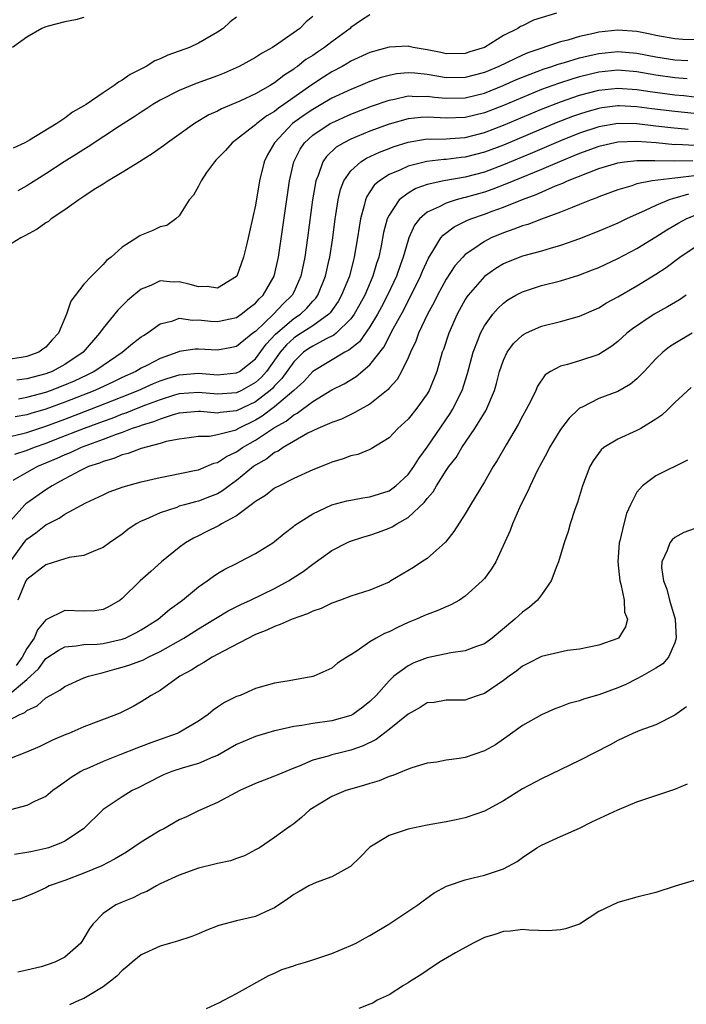
# Model space of a CAD drawing. Units: inches. Extents: x 2583000 to 2586000, y 1503000 to 1506000.
# Drawn here: x 2584830 to 2584900, y 1503155 to 1503258 of the extents above; entities that cross this region are included whole.
import ezdxf

# ---------------------------------------------------------------- set-up
doc = ezdxf.new("R2010")
doc.units = ezdxf.units.IN
doc.header["$MEASUREMENT"] = 0
doc.layers.add('LD25831503_2ft', color=103, linetype='Continuous')

msp = doc.modelspace()

# ---------------------------------------------------------------- linework, layer by layer
at = {"layer": 'LD25831503_2ft'}
for points, elevation in [([(2584886.58, 1503258.58), (2584884.15, 1503257.85), (2584883, 1503257.27), (2584882.79, 1503257.21), (2584882.53, 1503257), (2584881, 1503256.26), (2584879.01, 1503255), (2584877.48, 1503254.52), (2584877, 1503254.35), (2584875, 1503254.32), (2584874.45, 1503254.45), (2584873, 1503254.75), (2584871.52, 1503255), (2584871.11, 1503255.11), (2584871, 1503255.12), (2584869, 1503255.01), (2584867, 1503254.46), (2584865, 1503253.54), (2584864.67, 1503253.33), (2584864.1, 1503253), (2584863, 1503252.43), (2584862.12, 1503251.88), (2584860.92, 1503251.08), (2584857.96, 1503249), (2584857.39, 1503248.61), (2584857, 1503248.29), (2584856.19, 1503247.81), (2584855.12, 1503247), (2584855, 1503246.88), (2584854.41, 1503246.41), (2584853, 1503245.32), (2584852.54, 1503245), (2584851.83, 1503244.17), (2584850.85, 1503243.15), (2584850.69, 1503243), (2584849.86, 1503241.86), (2584849.28, 1503241), (2584849.2, 1503240.8), (2584849, 1503240.45), (2584848.5, 1503239.5), (2584848.05, 1503239), (2584847, 1503237.34), (2584846.63, 1503237), (2584845.68, 1503236.32), (2584845, 1503236.18), (2584844.21, 1503235.79), (2584843, 1503235.31), (2584842.8, 1503235.2), (2584842.55, 1503235), (2584841, 1503234.05), (2584839.86, 1503233), (2584839.36, 1503232.64), (2584839, 1503232.23), (2584837.78, 1503231), (2584837, 1503230.15), (2584835.62, 1503228.38), (2584835.16, 1503227), (2584834.33, 1503225), (2584833.68, 1503224.32), (2584833, 1503223.53), (2584832.68, 1503223.32), (2584832.27, 1503223), (2584831, 1503222.56), (2584830.46, 1503222.46), (2584829, 1503222.23)], 8918), ([(2584867, 1503258.41), (2584866.13, 1503257.87), (2584865, 1503257.08), (2584864.91, 1503257), (2584863, 1503255.58), (2584862.25, 1503255), (2584861.5, 1503254.5), (2584861, 1503254.16), (2584860.28, 1503253.72), (2584859.4, 1503253), (2584859.16, 1503252.84), (2584859, 1503252.71), (2584857.95, 1503252.05), (2584857, 1503251.28), (2584856.82, 1503251.18), (2584856.54, 1503251), (2584855, 1503250.13), (2584853.35, 1503249.35), (2584851.44, 1503248.56), (2584851, 1503248.32), (2584850.09, 1503247.91), (2584848.58, 1503247), (2584847, 1503245.85), (2584845.77, 1503245), (2584845.34, 1503244.66), (2584844.17, 1503243.83), (2584842.81, 1503243), (2584841, 1503241.87), (2584839.53, 1503241), (2584839.22, 1503240.78), (2584839, 1503240.66), (2584838.08, 1503240.08), (2584837, 1503239.37), (2584836.79, 1503239.21), (2584836.46, 1503239), (2584835, 1503237.95), (2584833.57, 1503237), (2584833.27, 1503236.73), (2584833, 1503236.58), (2584832.09, 1503235.91), (2584830.79, 1503235.21), (2584830.36, 1503235), (2584829, 1503234.18)], 8920), ([(2584837, 1503258.13), (2584836.1, 1503257.9), (2584835, 1503257.67), (2584833.23, 1503257.23), (2584833, 1503257.17), (2584832.89, 1503257.11), (2584832.58, 1503257), (2584831, 1503256.07), (2584829.49, 1503255)], 8926), ([(2584853, 1503258.18), (2584852.33, 1503257.67), (2584851.61, 1503257), (2584851, 1503256.6), (2584849, 1503255.44), (2584848.07, 1503255), (2584845.8, 1503254.2), (2584845, 1503253.8), (2584844.42, 1503253.58), (2584843.52, 1503253), (2584841.84, 1503252.16), (2584841, 1503251.55), (2584840.63, 1503251.37), (2584840.18, 1503251), (2584839, 1503250.24), (2584837.22, 1503249), (2584837, 1503248.86), (2584835.81, 1503248.19), (2584835, 1503247.56), (2584834.16, 1503247), (2584831.28, 1503245.28), (2584830.79, 1503245), (2584829.59, 1503244.41)], 8924), ([(2584861, 1503258.24), (2584860.32, 1503257.68), (2584859.63, 1503257), (2584857.45, 1503255.45), (2584856.78, 1503255), (2584855.63, 1503254.37), (2584855, 1503253.94), (2584853.27, 1503253), (2584851.69, 1503252.31), (2584851, 1503252.03), (2584848.78, 1503251.22), (2584847, 1503250.48), (2584845, 1503249.45), (2584844.23, 1503249), (2584843.49, 1503248.51), (2584843, 1503248.22), (2584842.28, 1503247.72), (2584840.73, 1503246.73), (2584837.44, 1503244.56), (2584837, 1503244.3), (2584836.21, 1503243.79), (2584834.91, 1503243), (2584833, 1503241.72), (2584831, 1503240.48), (2584830.05, 1503239.95)], 8922), ([(2584901, 1503255.81), (2584899.84, 1503255.84), (2584899, 1503255.9), (2584897, 1503256.24), (2584896.39, 1503256.39), (2584895, 1503256.66), (2584893, 1503256.82), (2584891, 1503256.59), (2584890.45, 1503256.45), (2584889, 1503256.13), (2584887.75, 1503255.75), (2584887, 1503255.57), (2584883.57, 1503254.43), (2584883, 1503254.18), (2584880.51, 1503253), (2584879, 1503252.37), (2584877, 1503251.83), (2584875, 1503251.8), (2584874.02, 1503251.98), (2584873, 1503252.14), (2584871.7, 1503252.3), (2584871, 1503252.33), (2584869.78, 1503252.22), (2584869, 1503252.06), (2584868.17, 1503251.83), (2584867, 1503251.41), (2584866.02, 1503251), (2584865, 1503250.6), (2584863, 1503249.66), (2584861.89, 1503249), (2584861, 1503248.5), (2584860.11, 1503247.89), (2584858.89, 1503247), (2584856.98, 1503245), (2584856.26, 1503243.74), (2584855.9, 1503243), (2584855.42, 1503241), (2584855, 1503238.44), (2584854.35, 1503235.65), (2584854.21, 1503235), (2584853.98, 1503233.98), (2584853.74, 1503233), (2584853.03, 1503231), (2584853, 1503230.96), (2584851, 1503229.73), (2584849.91, 1503229.91), (2584849, 1503229.88), (2584848.13, 1503230.13), (2584847, 1503230.39), (2584846.37, 1503230.37), (2584845, 1503230.49), (2584844.03, 1503230.03), (2584843, 1503229.63), (2584842.23, 1503229), (2584841.56, 1503228.44), (2584840.56, 1503227.44), (2584839, 1503225.54), (2584838.64, 1503225), (2584836.91, 1503223), (2584835, 1503221.72), (2584833.67, 1503221), (2584833, 1503220.74), (2584831, 1503220.2), (2584829.94, 1503220.06)], 8916), ([(2584830.13, 1503218.13), (2584831, 1503218.29), (2584833, 1503218.82), (2584833.5, 1503219), (2584835, 1503219.59), (2584835.99, 1503220.01), (2584837.35, 1503220.65), (2584838.04, 1503221), (2584839, 1503221.66), (2584841, 1503223), (2584842.08, 1503223.92), (2584843, 1503224.61), (2584843.23, 1503224.77), (2584843.62, 1503225), (2584845, 1503225.99), (2584846.31, 1503226.31), (2584847, 1503226.57), (2584848.38, 1503226.38), (2584849, 1503226.42), (2584850.27, 1503226.27), (2584851, 1503226.24), (2584853, 1503226.65), (2584853.5, 1503227), (2584854.33, 1503227.67), (2584855, 1503228.16), (2584855.38, 1503228.62), (2584855.81, 1503229), (2584856.96, 1503231), (2584857.4, 1503233), (2584857.87, 1503236.13), (2584858.56, 1503241), (2584859.01, 1503243), (2584859.68, 1503244.32), (2584860.14, 1503245), (2584861, 1503245.79), (2584862.82, 1503247), (2584863, 1503247.1), (2584865, 1503247.98), (2584867.18, 1503248.82), (2584869, 1503249.46), (2584869.57, 1503249.57), (2584871, 1503249.91), (2584871.86, 1503249.86), (2584873, 1503249.9), (2584873.78, 1503249.78), (2584875, 1503249.66), (2584877, 1503249.7), (2584879, 1503250.21), (2584880.99, 1503251), (2584882.38, 1503251.62), (2584883.8, 1503252.2), (2584885.26, 1503252.74), (2584886.08, 1503253), (2584886.75, 1503253.25), (2584887.42, 1503253.42), (2584889, 1503253.89), (2584889.89, 1503254.11), (2584891, 1503254.35), (2584893, 1503254.56), (2584895, 1503254.38), (2584897, 1503254), (2584899, 1503253.71), (2584900.36, 1503253.64)], 8914), ([(2584900.29, 1503251.71), (2584899, 1503251.82), (2584897, 1503252.1), (2584895, 1503252.45), (2584893, 1503252.61), (2584891, 1503252.4), (2584889, 1503251.92), (2584888.28, 1503251.72), (2584886.77, 1503251.23), (2584885, 1503250.58), (2584883, 1503249.76), (2584881, 1503248.91), (2584879, 1503248.13), (2584877, 1503247.63), (2584875, 1503247.56), (2584874.38, 1503247.62), (2584873, 1503247.67), (2584872.35, 1503247.65), (2584871, 1503247.51), (2584869, 1503246.94), (2584867, 1503246.2), (2584865, 1503245.38), (2584864.25, 1503245), (2584863.47, 1503244.53), (2584862.44, 1503243.56), (2584862.05, 1503243), (2584861.57, 1503241.57), (2584861.32, 1503241), (2584860.99, 1503239.01), (2584860.46, 1503235), (2584860.17, 1503233), (2584859.76, 1503231), (2584859, 1503229.31), (2584858.84, 1503229), (2584857.91, 1503228.09), (2584856.88, 1503227), (2584855, 1503225.2), (2584854.72, 1503225), (2584853, 1503223.61), (2584852.5, 1503223.5), (2584851, 1503223.24), (2584849, 1503223.34), (2584848.68, 1503223.32), (2584847, 1503223.07), (2584846.85, 1503223), (2584845, 1503222.36), (2584843.66, 1503221.66), (2584843, 1503221.33), (2584842.44, 1503221), (2584841, 1503220.35), (2584840.1, 1503219.9), (2584838.14, 1503219), (2584835, 1503217.76), (2584833, 1503217.03), (2584831.42, 1503216.58), (2584831, 1503216.45), (2584829.77, 1503216.23)], 8912), ([(2584827.85, 1503213.85), (2584830.46, 1503214.46), (2584831, 1503214.6), (2584833, 1503215.26), (2584835, 1503216), (2584837.63, 1503217), (2584841, 1503218.33), (2584842.68, 1503219), (2584844.28, 1503219.72), (2584845, 1503220.01), (2584845.74, 1503220.26), (2584847, 1503220.64), (2584849, 1503220.82), (2584851, 1503220.65), (2584853, 1503220.83), (2584853.3, 1503221), (2584855, 1503222.32), (2584856.13, 1503223.87), (2584857.08, 1503224.92), (2584859, 1503226.54), (2584859.7, 1503227), (2584860.37, 1503227.63), (2584861, 1503228.36), (2584861.31, 1503228.69), (2584861.52, 1503229), (2584862.33, 1503231), (2584862.73, 1503232.73), (2584862.78, 1503233), (2584863.09, 1503235), (2584863.35, 1503237), (2584863.43, 1503237.43), (2584863.67, 1503239), (2584863.91, 1503240.09), (2584864.27, 1503241), (2584865, 1503242.05), (2584866.04, 1503243), (2584866.63, 1503243.37), (2584868, 1503244), (2584869, 1503244.4), (2584869.44, 1503244.56), (2584871, 1503245.07), (2584873, 1503245.39), (2584873.37, 1503245.37), (2584875, 1503245.42), (2584875.43, 1503245.43), (2584877, 1503245.55), (2584879, 1503246.06), (2584881, 1503246.83), (2584885, 1503248.51), (2584887, 1503249.3), (2584889, 1503249.98), (2584891, 1503250.51), (2584893, 1503250.74), (2584895, 1503250.6), (2584896.38, 1503250.38), (2584899, 1503250.02), (2584899.94, 1503249.94), (2584901, 1503249.83)], 8910), ([(2584901, 1503248.06), (2584899, 1503248.26), (2584896.56, 1503248.56), (2584895, 1503248.78), (2584893.14, 1503248.86), (2584893, 1503248.87), (2584891.34, 1503248.66), (2584891, 1503248.6), (2584889.75, 1503248.25), (2584889, 1503248.01), (2584888.25, 1503247.75), (2584886.36, 1503247), (2584881, 1503244.75), (2584879, 1503243.99), (2584877, 1503243.47), (2584876.56, 1503243.44), (2584875, 1503243.25), (2584874.76, 1503243.24), (2584872.96, 1503243.04), (2584871, 1503242.55), (2584870.13, 1503242.13), (2584869, 1503241.66), (2584867.99, 1503241), (2584867.46, 1503240.54), (2584867, 1503239.83), (2584866.66, 1503239.34), (2584866.54, 1503239), (2584866.41, 1503238.41), (2584866.01, 1503237), (2584865.86, 1503236.14), (2584865.7, 1503235), (2584865.36, 1503233), (2584865.28, 1503232.72), (2584864.85, 1503231), (2584864.03, 1503229), (2584863.66, 1503228.34), (2584862.84, 1503227.16), (2584862.69, 1503227), (2584861, 1503225.79), (2584859.3, 1503224.7), (2584859, 1503224.49), (2584858.23, 1503223.77), (2584857.59, 1503223), (2584856.15, 1503221), (2584855.62, 1503220.38), (2584855, 1503219.82), (2584853.54, 1503219), (2584853, 1503218.74), (2584851, 1503218.6), (2584849, 1503218.8), (2584847, 1503218.64), (2584846.49, 1503218.49), (2584845, 1503218.03), (2584843.45, 1503217.45), (2584842.29, 1503217), (2584841.38, 1503216.62), (2584841, 1503216.5), (2584839.93, 1503216.07), (2584839, 1503215.74), (2584837.02, 1503215), (2584834.13, 1503213.87), (2584833, 1503213.43), (2584831.78, 1503213), (2584831, 1503212.68), (2584829.72, 1503212.28)], 8908), ([(2584900.38, 1503246.38), (2584898.55, 1503246.55), (2584897, 1503246.75), (2584895, 1503246.97), (2584893, 1503247), (2584891, 1503246.65), (2584889, 1503245.99), (2584887, 1503245.19), (2584884.06, 1503243.94), (2584881, 1503242.67), (2584879, 1503241.92), (2584877, 1503241.39), (2584874.75, 1503241), (2584873, 1503240.61), (2584871.81, 1503240.19), (2584871, 1503239.72), (2584870.05, 1503239), (2584869, 1503237.4), (2584868.81, 1503237), (2584868.43, 1503235.57), (2584868.18, 1503234.18), (2584867.92, 1503233), (2584867.69, 1503232.31), (2584867.31, 1503231), (2584866.45, 1503229), (2584865.95, 1503228.05), (2584865.34, 1503227), (2584865, 1503226.53), (2584863.44, 1503225), (2584863.2, 1503224.8), (2584862.41, 1503224.41), (2584861, 1503223.66), (2584860.6, 1503223.4), (2584860.04, 1503223), (2584859, 1503222), (2584857.76, 1503220.24), (2584857, 1503219.47), (2584856.78, 1503219.22), (2584856.54, 1503219), (2584855, 1503217.8), (2584853, 1503216.86), (2584851.3, 1503216.7), (2584851, 1503216.63), (2584849.22, 1503216.78), (2584849, 1503216.78), (2584847, 1503216.6), (2584846.47, 1503216.47), (2584845, 1503216), (2584844.3, 1503215.7), (2584843, 1503215.32), (2584842.77, 1503215.23), (2584842.07, 1503215), (2584841, 1503214.59), (2584840.38, 1503214.38), (2584839, 1503213.84), (2584836.71, 1503213), (2584835.54, 1503212.46), (2584835, 1503212.24), (2584834.15, 1503211.85), (2584832.14, 1503211), (2584831, 1503210.37), (2584829.54, 1503209.54)], 8906), ([(2584901, 1503244.71), (2584899.2, 1503244.8), (2584899, 1503244.79), (2584897.03, 1503244.97), (2584895, 1503245.13), (2584893, 1503245.07), (2584891, 1503244.61), (2584889, 1503243.87), (2584888.39, 1503243.61), (2584886.87, 1503243), (2584885, 1503242.19), (2584882.09, 1503241), (2584881.33, 1503240.67), (2584879.88, 1503240.12), (2584879, 1503239.81), (2584877, 1503239.24), (2584876.8, 1503239.2), (2584876.05, 1503239), (2584875, 1503238.67), (2584874.27, 1503238.27), (2584873, 1503237.7), (2584872.2, 1503237), (2584871.67, 1503236.33), (2584871.08, 1503235), (2584871, 1503234.78), (2584870.48, 1503233), (2584870.21, 1503232.21), (2584869.77, 1503231), (2584868.84, 1503229), (2584868.22, 1503227.78), (2584867.79, 1503227), (2584867, 1503225.67), (2584865.89, 1503224.11), (2584864.79, 1503223.21), (2584864.38, 1503223), (2584861, 1503220.99), (2584860.05, 1503219.95), (2584859.03, 1503219), (2584857, 1503217.27), (2584855.71, 1503216.29), (2584855, 1503215.87), (2584853.21, 1503215), (2584853, 1503214.88), (2584852.81, 1503214.81), (2584851, 1503214.33), (2584850.17, 1503214.17), (2584849, 1503214.15), (2584848.02, 1503214.02), (2584847, 1503213.9), (2584845.63, 1503213.63), (2584845, 1503213.44), (2584843, 1503212.91), (2584841.63, 1503212.37), (2584841, 1503212.23), (2584840.15, 1503211.85), (2584839, 1503211.55), (2584838.63, 1503211.37), (2584837.49, 1503211), (2584837, 1503210.78), (2584836.56, 1503210.56), (2584835, 1503209.73), (2584834.54, 1503209.46), (2584833.66, 1503209), (2584833, 1503208.57), (2584831, 1503207.18), (2584830.89, 1503207.11), (2584830.79, 1503207), (2584829.01, 1503204.99)], 8904), ([(2584829.25, 1503201), (2584830.82, 1503203.18), (2584831, 1503203.39), (2584831.94, 1503204.06), (2584833, 1503204.88), (2584834.41, 1503205.59), (2584835, 1503206), (2584837.2, 1503207.2), (2584839, 1503208.06), (2584839.65, 1503208.35), (2584841.11, 1503208.89), (2584843, 1503209.41), (2584845, 1503209.86), (2584846.06, 1503210.06), (2584848.58, 1503210.58), (2584849, 1503210.68), (2584850.64, 1503211.36), (2584851, 1503211.43), (2584851.94, 1503212.06), (2584853, 1503212.55), (2584853.64, 1503213), (2584855, 1503213.77), (2584857, 1503215.12), (2584858.21, 1503215.79), (2584859, 1503216.45), (2584859.38, 1503216.62), (2584861, 1503217.83), (2584863, 1503219.05), (2584864.29, 1503219.71), (2584865.54, 1503220.46), (2584867, 1503221.7), (2584868.47, 1503223.53), (2584869.45, 1503225.45), (2584870.54, 1503227.46), (2584871, 1503228.39), (2584871.22, 1503228.78), (2584872.31, 1503231), (2584872.5, 1503231.5), (2584873.13, 1503232.87), (2584873.61, 1503233.61), (2584874.44, 1503235), (2584874.69, 1503235.31), (2584875.83, 1503236.16), (2584877.17, 1503236.83), (2584877.58, 1503237), (2584879, 1503237.5), (2584879.82, 1503237.82), (2584881, 1503238.25), (2584883, 1503239.05), (2584884.44, 1503239.56), (2584886.47, 1503240.47), (2584887.24, 1503240.76), (2584887.74, 1503241), (2584889.85, 1503241.85), (2584891, 1503242.28), (2584893, 1503242.9), (2584893.72, 1503243), (2584895, 1503243.13), (2584896.87, 1503243.13), (2584899, 1503243.09), (2584900.86, 1503243.14)], 8902), ([(2584901, 1503241.51), (2584899.3, 1503241.3), (2584899, 1503241.29), (2584896.62, 1503241), (2584895, 1503240.67), (2584894.49, 1503240.49), (2584893, 1503240.06), (2584891, 1503239.31), (2584890.79, 1503239.21), (2584890.19, 1503239), (2584889, 1503238.51), (2584888.2, 1503238.2), (2584887, 1503237.7), (2584885, 1503236.98), (2584883.57, 1503236.43), (2584883, 1503236.27), (2584882.09, 1503235.91), (2584881, 1503235.55), (2584879.71, 1503235), (2584879, 1503234.64), (2584877.78, 1503233.78), (2584877, 1503233.26), (2584876.74, 1503233), (2584875.91, 1503232.09), (2584875, 1503230.69), (2584874.08, 1503229), (2584873.73, 1503228.27), (2584873.03, 1503227), (2584872.1, 1503225), (2584871.82, 1503224.18), (2584871.24, 1503223), (2584871, 1503222.42), (2584870.32, 1503221), (2584869.84, 1503220.16), (2584869, 1503219.23), (2584868.9, 1503219.1), (2584867, 1503217.57), (2584865.97, 1503217), (2584865.36, 1503216.64), (2584865, 1503216.49), (2584864, 1503216), (2584863, 1503215.65), (2584861.55, 1503215), (2584860.5, 1503214.5), (2584857.88, 1503213), (2584857.37, 1503212.63), (2584857, 1503212.47), (2584856.19, 1503211.81), (2584855, 1503211.16), (2584854.77, 1503211), (2584853, 1503209.53), (2584852.24, 1503209), (2584851.53, 1503208.47), (2584851, 1503208.16), (2584850.17, 1503207.83), (2584849, 1503207.38), (2584848.69, 1503207.31), (2584847.54, 1503207), (2584847, 1503206.84), (2584846.73, 1503206.73), (2584845, 1503206.17), (2584843.46, 1503205.46), (2584843, 1503205.28), (2584842.49, 1503205), (2584841.61, 1503204.39), (2584841, 1503203.91), (2584839.68, 1503203), (2584839, 1503202.5), (2584838.2, 1503202.2), (2584837, 1503201.69), (2584835.45, 1503201.45), (2584835, 1503201.32), (2584833, 1503200.69), (2584831, 1503199.15), (2584830.9, 1503199), (2584830.07, 1503197)], 8900), ([(2584900.41, 1503239.59), (2584899, 1503239.18), (2584898.84, 1503239.16), (2584898.38, 1503239), (2584897, 1503238.42), (2584895.87, 1503237.87), (2584893.9, 1503237), (2584893, 1503236.57), (2584891, 1503235.71), (2584889, 1503234.91), (2584887, 1503234.21), (2584885.91, 1503233.91), (2584885, 1503233.63), (2584883, 1503233.08), (2584881.51, 1503232.49), (2584881, 1503232.27), (2584880.2, 1503231.8), (2584879, 1503230.97), (2584877.3, 1503229), (2584877.18, 1503228.82), (2584877, 1503228.54), (2584876.15, 1503227), (2584875.26, 1503225), (2584874.7, 1503223.3), (2584874.59, 1503223), (2584874, 1503221), (2584873.21, 1503219), (2584873, 1503218.64), (2584871.81, 1503217), (2584871, 1503216), (2584869.94, 1503215), (2584869, 1503214.02), (2584867.13, 1503212.87), (2584867, 1503212.81), (2584865.72, 1503212.28), (2584865, 1503212.12), (2584864.19, 1503211.81), (2584863, 1503211.48), (2584862.67, 1503211.33), (2584861, 1503210.67), (2584859, 1503209.74), (2584857.51, 1503209), (2584857, 1503208.73), (2584856.03, 1503207.97), (2584855, 1503207.35), (2584854.55, 1503207), (2584853, 1503205.85), (2584851.44, 1503205), (2584851.18, 1503204.82), (2584849.83, 1503204.17), (2584849, 1503203.74), (2584848.49, 1503203.51), (2584847.64, 1503203), (2584847, 1503202.52), (2584845.15, 1503201), (2584844, 1503200), (2584842.9, 1503199), (2584841, 1503197.17), (2584840.78, 1503197), (2584839.66, 1503196.34), (2584839, 1503196.01), (2584838.13, 1503195.87), (2584837, 1503195.82), (2584835, 1503195.91), (2584833, 1503194.92), (2584832.12, 1503193.88), (2584831.79, 1503193), (2584831, 1503191.91), (2584830.5, 1503191), (2584829.88, 1503190.12)], 8898), ([(2584829.02, 1503186.98), (2584831, 1503188.65), (2584832.22, 1503189.78), (2584833, 1503190.87), (2584834.29, 1503191.71), (2584835, 1503192.1), (2584836.18, 1503192.18), (2584837, 1503192.32), (2584838.37, 1503192.37), (2584839, 1503192.45), (2584841, 1503192.88), (2584841.31, 1503193), (2584842.45, 1503193.55), (2584843, 1503193.86), (2584844.79, 1503195), (2584845.98, 1503196.02), (2584847.34, 1503197), (2584849, 1503198.37), (2584849.93, 1503199), (2584850.54, 1503199.46), (2584851, 1503199.78), (2584851.77, 1503200.23), (2584853, 1503200.85), (2584853.32, 1503201), (2584855, 1503201.87), (2584856.82, 1503203), (2584857, 1503203.13), (2584858, 1503204), (2584859, 1503204.74), (2584859.13, 1503204.87), (2584861, 1503206.06), (2584863, 1503206.98), (2584864.59, 1503207.41), (2584865, 1503207.5), (2584866.26, 1503207.74), (2584867, 1503207.84), (2584869, 1503208.47), (2584869.73, 1503209), (2584871, 1503210.18), (2584871.59, 1503211), (2584872.13, 1503211.87), (2584873, 1503213.05), (2584875.42, 1503216.58), (2584875.67, 1503217), (2584876.66, 1503219), (2584877.23, 1503220.77), (2584877.83, 1503223), (2584878.36, 1503224.36), (2584878.59, 1503225), (2584879, 1503225.78), (2584879.88, 1503227), (2584880.4, 1503227.6), (2584881, 1503228.17), (2584881.48, 1503228.52), (2584882.32, 1503229), (2584883, 1503229.35), (2584885, 1503230), (2584887, 1503230.51), (2584888.9, 1503231.1), (2584890.35, 1503231.65), (2584891, 1503231.91), (2584893, 1503232.85), (2584895, 1503233.9), (2584897, 1503235.13), (2584898.15, 1503235.85), (2584899.41, 1503236.59), (2584900.17, 1503237), (2584901, 1503237.35)], 8896), ([(2584829, 1503184.32), (2584830.28, 1503185), (2584830.79, 1503185.21), (2584831, 1503185.41), (2584832.1, 1503185.9), (2584833, 1503186.75), (2584833.44, 1503187), (2584834.47, 1503187.53), (2584835, 1503187.94), (2584837, 1503188.82), (2584837.46, 1503189), (2584839, 1503189.41), (2584840.24, 1503189.76), (2584841, 1503189.94), (2584841.8, 1503190.2), (2584843.26, 1503190.74), (2584843.75, 1503191), (2584845, 1503191.59), (2584847.48, 1503193), (2584849, 1503193.97), (2584849.65, 1503194.35), (2584852.13, 1503195.87), (2584853.45, 1503196.55), (2584854.46, 1503197), (2584857, 1503198.21), (2584858.46, 1503199), (2584860.01, 1503199.99), (2584861, 1503200.78), (2584863, 1503202.2), (2584864.56, 1503203), (2584864.86, 1503203.14), (2584866.37, 1503203.63), (2584867, 1503203.81), (2584867.89, 1503204.11), (2584869, 1503204.53), (2584869.32, 1503204.68), (2584869.81, 1503205), (2584871, 1503205.65), (2584872.73, 1503207.27), (2584873, 1503207.66), (2584873.63, 1503208.37), (2584873.99, 1503209), (2584875, 1503210.59), (2584875.28, 1503211), (2584876.03, 1503211.97), (2584876.64, 1503213), (2584878.02, 1503215), (2584879, 1503216.64), (2584879.15, 1503216.85), (2584880.06, 1503219), (2584880.28, 1503219.72), (2584880.6, 1503221), (2584881, 1503222.18), (2584881.39, 1503223), (2584882.07, 1503223.93), (2584883, 1503224.8), (2584883.12, 1503224.88), (2584883.36, 1503225), (2584885, 1503225.76), (2584887, 1503226.25), (2584889, 1503226.79), (2584891, 1503227.68), (2584891.82, 1503228.18), (2584893, 1503228.83), (2584895, 1503229.98), (2584897, 1503231.19), (2584898.09, 1503231.91), (2584899.51, 1503233), (2584901, 1503234.01)], 8894), ([(2584900.19, 1503229), (2584899.48, 1503228.52), (2584898.22, 1503227.79), (2584896.8, 1503227), (2584894.53, 1503225.47), (2584893.96, 1503225), (2584893, 1503224.12), (2584892.36, 1503223.64), (2584891, 1503222.77), (2584889, 1503222.1), (2584887.72, 1503221.72), (2584887, 1503221.56), (2584885.94, 1503221), (2584885.37, 1503220.63), (2584884.56, 1503219.44), (2584884.39, 1503219), (2584883.83, 1503217.83), (2584883.4, 1503217), (2584883, 1503216.29), (2584882.56, 1503215.44), (2584881.29, 1503213.29), (2584880.35, 1503211.65), (2584879.93, 1503211), (2584879, 1503209.4), (2584877.54, 1503207), (2584877, 1503206.06), (2584875.8, 1503204.2), (2584874.92, 1503203.08), (2584873, 1503201.37), (2584872.46, 1503201), (2584871.57, 1503200.43), (2584869.2, 1503199), (2584869, 1503198.89), (2584867, 1503198.05), (2584865, 1503197.42), (2584863.9, 1503197), (2584863, 1503196.68), (2584861.87, 1503196.13), (2584861, 1503195.83), (2584860.45, 1503195.55), (2584858.85, 1503195), (2584857.58, 1503194.42), (2584857, 1503194.24), (2584856.17, 1503193.83), (2584855, 1503193.38), (2584851.64, 1503191.64), (2584850.46, 1503191), (2584849.57, 1503190.43), (2584849, 1503190.14), (2584848.32, 1503189.68), (2584847.05, 1503189), (2584845, 1503187.51), (2584844.05, 1503187), (2584843, 1503186.33), (2584842.16, 1503185.84), (2584840.83, 1503185.17), (2584840.42, 1503185), (2584837, 1503183.68), (2584835.4, 1503183), (2584835.11, 1503182.89), (2584833.71, 1503182.29), (2584832.36, 1503181.64), (2584830.97, 1503181.03), (2584829, 1503180.25)], 8892), ([(2584900.8, 1503225), (2584899, 1503223.94), (2584898.44, 1503223.56), (2584897.71, 1503223), (2584897, 1503222.32), (2584895.78, 1503221), (2584895, 1503220.22), (2584894.35, 1503219.65), (2584893, 1503218.9), (2584891, 1503218.15), (2584889.26, 1503217.26), (2584889, 1503217.15), (2584888.83, 1503217), (2584887.9, 1503216.1), (2584887, 1503214.91), (2584885.84, 1503213), (2584885.57, 1503212.43), (2584885, 1503211.41), (2584884.55, 1503210.55), (2584883.8, 1503209), (2584883.57, 1503208.43), (2584883, 1503207.33), (2584882.69, 1503206.69), (2584881.96, 1503205), (2584881.71, 1503204.29), (2584880.19, 1503201), (2584879.74, 1503200.26), (2584879, 1503199.27), (2584878.77, 1503199), (2584877, 1503197.4), (2584876.38, 1503197), (2584875.5, 1503196.5), (2584875, 1503196.3), (2584874.11, 1503195.89), (2584873, 1503195.5), (2584872.67, 1503195.33), (2584871.9, 1503195), (2584871, 1503194.64), (2584869.88, 1503194.12), (2584869, 1503193.68), (2584868.51, 1503193.49), (2584867.64, 1503193), (2584867, 1503192.6), (2584865.67, 1503191.67), (2584865, 1503191.25), (2584864.56, 1503191), (2584863.61, 1503190.39), (2584863, 1503189.86), (2584861.12, 1503189), (2584861, 1503188.96), (2584858.51, 1503188.51), (2584857, 1503188.28), (2584855, 1503187.71), (2584853.38, 1503187), (2584853, 1503186.87), (2584851.74, 1503186.26), (2584851, 1503185.77), (2584850.55, 1503185.45), (2584850.04, 1503185), (2584849, 1503184.29), (2584847, 1503183.1), (2584846.79, 1503183), (2584844, 1503182), (2584843, 1503181.62), (2584842.53, 1503181.47), (2584840.75, 1503180.75), (2584839, 1503180.07), (2584837.29, 1503179.29), (2584837, 1503179.17), (2584836.68, 1503179), (2584835.64, 1503178.36), (2584835, 1503177.87), (2584833.72, 1503177), (2584833, 1503176.4), (2584831.89, 1503175.89), (2584831, 1503175.43), (2584829.3, 1503175)], 8890), ([(2584900.68, 1503219.32), (2584899, 1503217.74), (2584898.25, 1503217), (2584897.61, 1503216.39), (2584897, 1503215.98), (2584895.4, 1503215), (2584895, 1503214.78), (2584893, 1503213.9), (2584891.55, 1503213), (2584891.24, 1503212.76), (2584890.4, 1503211.6), (2584890.08, 1503211), (2584889.31, 1503209), (2584888.77, 1503207.23), (2584888.5, 1503206.5), (2584888.01, 1503205), (2584887.79, 1503204.21), (2584887.37, 1503203), (2584886.77, 1503201), (2584886.6, 1503200.6), (2584886.02, 1503199), (2584885, 1503197.55), (2584884.57, 1503197), (2584883.75, 1503196.25), (2584883, 1503195.72), (2584882.2, 1503195), (2584879.83, 1503193), (2584879, 1503192.39), (2584878.09, 1503192.09), (2584877, 1503191.66), (2584875.47, 1503191.47), (2584873, 1503190.94), (2584871.6, 1503190.4), (2584871, 1503190.09), (2584869.52, 1503189), (2584869, 1503188.52), (2584867.64, 1503187), (2584867, 1503186.36), (2584866.24, 1503185.76), (2584865.2, 1503185), (2584865, 1503184.89), (2584863, 1503184.32), (2584861, 1503184.05), (2584859.84, 1503183.83), (2584859, 1503183.73), (2584857.33, 1503183.33), (2584857, 1503183.27), (2584856.03, 1503183), (2584855, 1503182.69), (2584853, 1503181.84), (2584851, 1503180.7), (2584850.52, 1503180.52), (2584849, 1503179.86), (2584847.39, 1503179.39), (2584846.21, 1503179), (2584845.36, 1503178.64), (2584845, 1503178.47), (2584842.7, 1503177.3), (2584842.07, 1503177), (2584841, 1503176.34), (2584839, 1503175.01), (2584836.94, 1503173), (2584835, 1503171.7), (2584834.53, 1503171.47), (2584833.29, 1503171), (2584833, 1503170.91), (2584831.41, 1503170.59), (2584831, 1503170.49), (2584829.72, 1503170.28)], 8888), ([(2584900.33, 1503211.68), (2584897, 1503210.04), (2584895.58, 1503209), (2584895, 1503208.31), (2584894.34, 1503207), (2584893.93, 1503206.07), (2584893.64, 1503205), (2584893.22, 1503203.22), (2584893.15, 1503203), (2584893.02, 1503201), (2584893.21, 1503199), (2584893.32, 1503198.68), (2584893.66, 1503197), (2584893.72, 1503195.72), (2584894.02, 1503195), (2584893.8, 1503194.2), (2584893.08, 1503193), (2584893, 1503192.95), (2584891, 1503192.25), (2584889, 1503191.86), (2584887.71, 1503191.71), (2584885, 1503191.07), (2584883.64, 1503190.36), (2584883, 1503190.05), (2584882.42, 1503189.58), (2584881.59, 1503189), (2584881, 1503188.55), (2584879, 1503187.2), (2584878.34, 1503187), (2584877.35, 1503186.65), (2584877, 1503186.5), (2584875, 1503186.51), (2584873.74, 1503186.26), (2584873, 1503186.22), (2584872.28, 1503185.72), (2584871, 1503185.04), (2584869, 1503183.41), (2584867.64, 1503182.36), (2584866.3, 1503181.7), (2584865, 1503181.23), (2584864, 1503181), (2584863, 1503180.74), (2584862.62, 1503180.62), (2584861, 1503180.19), (2584859.56, 1503179.56), (2584859, 1503179.35), (2584857.34, 1503178.66), (2584857, 1503178.5), (2584855.89, 1503178.11), (2584855, 1503177.75), (2584853.36, 1503177), (2584851, 1503175.74), (2584849, 1503174.89), (2584847.75, 1503174.25), (2584847, 1503173.93), (2584845.38, 1503173), (2584845, 1503172.8), (2584843, 1503171.58), (2584841.45, 1503170.55), (2584840.21, 1503169.79), (2584838.89, 1503169.11), (2584837, 1503168.32), (2584835, 1503167.57), (2584833.36, 1503167), (2584833, 1503166.8), (2584831.77, 1503166.23), (2584830.34, 1503165.66), (2584829, 1503165.29)], 8886), ([(2584901, 1503204.48), (2584899.92, 1503204.08), (2584899, 1503203.56), (2584898.69, 1503203.31), (2584898.46, 1503203), (2584898.19, 1503202.19), (2584897.62, 1503201), (2584897.6, 1503200.4), (2584897.79, 1503199), (2584898.13, 1503198.13), (2584898.41, 1503197), (2584899.02, 1503195), (2584899.14, 1503193), (2584899, 1503192.5), (2584898.32, 1503191), (2584897.71, 1503190.29), (2584897, 1503189.85), (2584895.52, 1503189), (2584895, 1503188.73), (2584893.85, 1503188.15), (2584893, 1503187.79), (2584891, 1503187.05), (2584889.4, 1503186.6), (2584889, 1503186.44), (2584887.85, 1503186.15), (2584887, 1503185.81), (2584886.39, 1503185.6), (2584885, 1503184.97), (2584883, 1503183.82), (2584881.37, 1503182.63), (2584881, 1503182.41), (2584880.18, 1503181.82), (2584879, 1503181.19), (2584877, 1503180.48), (2584876.36, 1503180.36), (2584875, 1503180.18), (2584874, 1503180), (2584873, 1503179.88), (2584871.4, 1503179.4), (2584871, 1503179.26), (2584869.41, 1503178.59), (2584869, 1503178.48), (2584867.98, 1503178.02), (2584867, 1503177.76), (2584866.44, 1503177.56), (2584864.87, 1503177.13), (2584864.48, 1503177), (2584863, 1503176.37), (2584860.69, 1503175), (2584859.83, 1503174.17), (2584859, 1503173.51), (2584858.71, 1503173.29), (2584858.25, 1503173), (2584857, 1503172.07), (2584855.41, 1503171), (2584855, 1503170.77), (2584853.84, 1503170.16), (2584853, 1503169.89), (2584852.36, 1503169.64), (2584851, 1503169.36), (2584850.72, 1503169.28), (2584849, 1503168.86), (2584847, 1503168.14), (2584845, 1503167.21), (2584844.61, 1503167), (2584843.59, 1503166.41), (2584843, 1503166.19), (2584842.22, 1503165.78), (2584841, 1503165.3), (2584840.36, 1503165), (2584839, 1503164.09), (2584837.94, 1503163), (2584837.54, 1503162.46), (2584837, 1503161.5), (2584836.67, 1503161), (2584835, 1503159.53), (2584833.93, 1503159), (2584833.25, 1503158.75), (2584832.52, 1503158.52), (2584831, 1503158.14), (2584830.05, 1503157.95)], 8884), ([(2584900.22, 1503185.78), (2584899, 1503184.92), (2584897, 1503183.9), (2584895.31, 1503183.31), (2584894.59, 1503183), (2584893, 1503182.26), (2584892.19, 1503181.81), (2584889, 1503180.16), (2584885, 1503178.25), (2584883, 1503177.17), (2584881, 1503175.94), (2584879, 1503174.85), (2584877, 1503174.15), (2584876.06, 1503173.94), (2584875, 1503173.73), (2584873, 1503173.38), (2584871, 1503172.97), (2584869, 1503172.3), (2584867, 1503171.06), (2584865.99, 1503170.01), (2584864.96, 1503169.04), (2584864.9, 1503169), (2584863, 1503167.95), (2584861.36, 1503167.36), (2584860.6, 1503167), (2584859.59, 1503166.41), (2584859, 1503166.1), (2584858.37, 1503165.63), (2584857, 1503164.69), (2584856.5, 1503164.5), (2584855, 1503163.8), (2584853, 1503163.34), (2584851.15, 1503162.85), (2584849.71, 1503162.29), (2584849, 1503161.97), (2584848.31, 1503161.69), (2584846.81, 1503161.19), (2584846.09, 1503161), (2584845, 1503160.68), (2584843, 1503159.77), (2584842.07, 1503159), (2584841.51, 1503158.49), (2584841, 1503158.12), (2584840.46, 1503157.54), (2584839.79, 1503157), (2584839, 1503156.39), (2584837.51, 1503155.51), (2584837, 1503155.18), (2584836.54, 1503155), (2584835.49, 1503154.51)], 8882), ([(2584849.85, 1503154.15), (2584851.23, 1503154.77), (2584851.68, 1503155), (2584853, 1503155.71), (2584856.41, 1503157.59), (2584857, 1503157.83), (2584857.77, 1503158.23), (2584859, 1503158.61), (2584859.27, 1503158.73), (2584860.23, 1503159), (2584861, 1503159.24), (2584863, 1503159.92), (2584865, 1503160.73), (2584865.54, 1503161), (2584866.47, 1503161.53), (2584867, 1503161.81), (2584868.98, 1503163), (2584872.02, 1503165), (2584872.57, 1503165.43), (2584873.73, 1503166.27), (2584875.02, 1503166.98), (2584877, 1503167.65), (2584877.84, 1503167.84), (2584879, 1503168.13), (2584880.7, 1503168.7), (2584881, 1503168.78), (2584882.43, 1503169.57), (2584883, 1503169.99), (2584884.52, 1503171), (2584885, 1503171.29), (2584887, 1503172.18), (2584889, 1503173.05), (2584890.29, 1503173.71), (2584893, 1503174.97), (2584895, 1503175.81), (2584897, 1503176.49), (2584899, 1503177.15), (2584900.3, 1503177.7)], 8880), ([(2584901, 1503167.55), (2584899.02, 1503166.98), (2584897, 1503166.3), (2584895, 1503165.8), (2584893, 1503165.25), (2584891, 1503164.33), (2584889, 1503163), (2584887.52, 1503162.48), (2584887, 1503162.38), (2584885.7, 1503162.3), (2584883.66, 1503162.34), (2584883, 1503162.42), (2584881.75, 1503162.25), (2584881, 1503162.22), (2584880.09, 1503161.91), (2584879, 1503161.57), (2584877.82, 1503161), (2584875.99, 1503159.99), (2584874.31, 1503159), (2584873, 1503158.13), (2584872.34, 1503157.66), (2584871.26, 1503157), (2584871, 1503156.81), (2584870.53, 1503156.53), (2584869, 1503155.55), (2584867.77, 1503155), (2584867.29, 1503154.71), (2584867, 1503154.6), (2584865.85, 1503154.15)], 8878)]:
    msp.add_lwpolyline(points, dxfattribs=dict(at, elevation=elevation))

doc.saveas('drawing.dxf')
